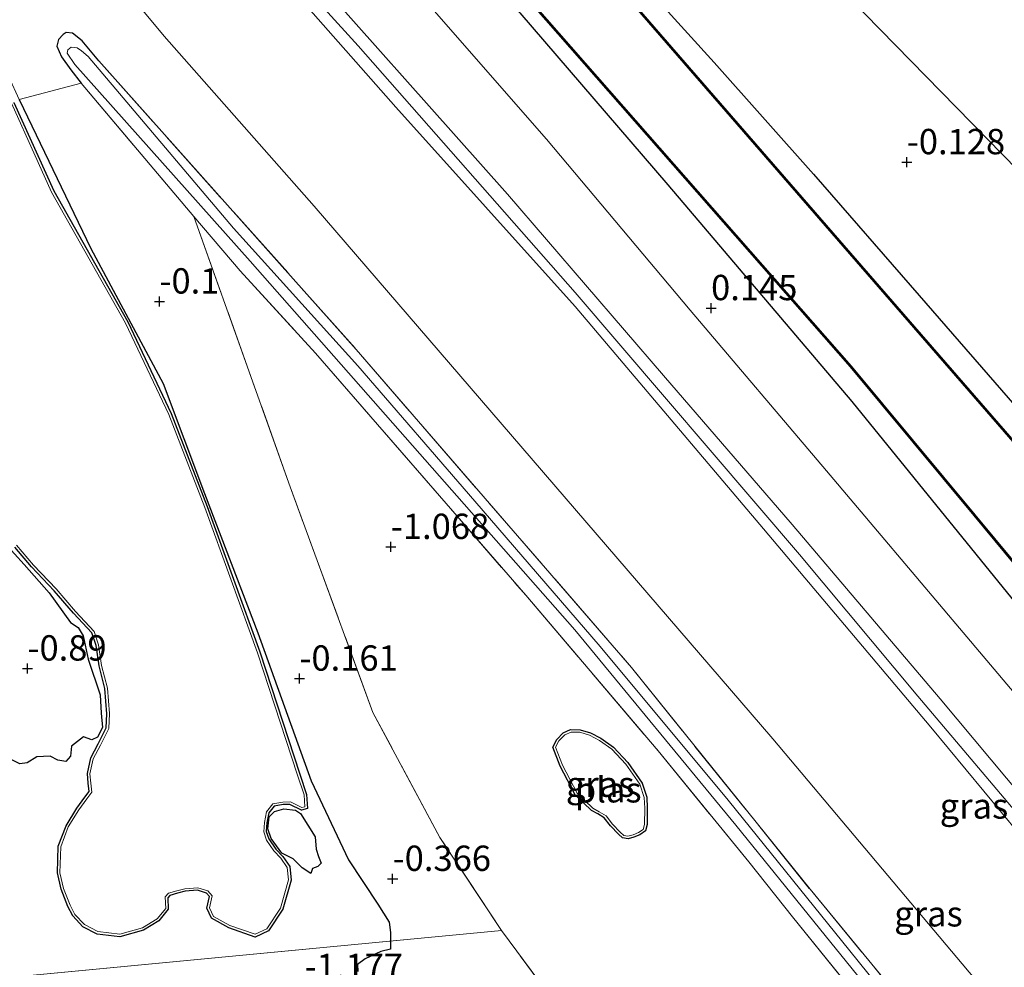
# Model space of a CAD drawing. Units: metres. Extents: x 40000 to 50008, y 375000 to 381251.
# Drawn here: x 45134 to 45231, y 379211 to 379305 of the extents above; entities that cross this region are included whole.
import ezdxf
from ezdxf.enums import TextEntityAlignment as Align

# ---------------------------------------------------------------- set-up
doc = ezdxf.new("R2010")
doc.units = ezdxf.units.M
doc.linetypes.add('IE-TERREINAFSCHEIDING', pattern=[10, 8, -2])
doc.layers.get('0').update_dxf_attribs({"lineweight": 25})
for name, color, linetype in [('B-ME-GW-GRONDWERKLIJN-L-B1', 10, 'Continuous'), ('B-ME-GW-HOOGTEPUNT-S-B1', 10, 'Continuous'), ('B-ME-GW-INSTEEKWATERGANG-L-B1', 10, 'Continuous'), ('B-ME-KG-KADASTRAAL-OPNAMEDTMGRENS-L-B1', 10, 'Continuous'), ('B-ME-OB-BESCHOEIING-GV-B6', 10, 'Continuous')]:
    doc.layers.add(name, color=color, linetype=linetype)
for name, color, linetype, lineweight in [('B-ME-GW-KRUINLIJN-L-B1', 93, 'Continuous', 18), ('B-ME-GW-TEENLIJN-L-B1', 93, 'Continuous', 18), ('B-ME-IE-GRASLAND-GV-B6', 93, 'Continuous', 18), ('B-ME-IE-GRONDWERKLIJN-GROND_INGERICHT-GV-B6', 253, 'Continuous', 18), ('B-ME-IE-GRONDWERKLIJN-GROND_NIETINGERICHT-GV-B6', 253, 'Continuous', 18), ('B-ME-IE-HULPGEOMETRIE-L-B1', 53, 'Continuous', 18), ('B-ME-IE-TERREINAFSCHEIDING-RASTERHEKWERK-L-B1', 8, 'IE-TERREINAFSCHEIDING', 18), ('B-ME-OG-WATER-GV-B6', 153, 'Continuous', 18)]:
    doc.layers.add(name, color=color, linetype=linetype, lineweight=lineweight)
doc.styles.add('NLCS-ISO', font='NLCS-ISO.TTF')

# ---------------------------------------------------------------- blocks, each defined once
blk = doc.blocks.new('hoogtepunt')
for p, q in [((-0.5, 0), (0.5, 0)), ((0, 0.5), (0, -0.5))]:
    blk.add_line(p, q)

msp = doc.modelspace()

# ---------------------------------------------------------------- linework, layer by layer
at = {"layer": 'B-ME-GW-GRONDWERKLIJN-L-B1'}
for points in [[(45133.464, 379297.016, -0.262), (45140.558, 379282.308, -0.278), (45147.67, 379268.959, -0.302), (45151.769, 379258.099, -0.298), (45157.01, 379244.348, -0.326), (45162.284, 379229.74, -0.471), (45165.956, 379221.936, -0.479), (45168.863, 379217.548, -0.479), (45169.988, 379215.787, -0.58), (45170.115, 379214.77, -0.701), (45170.098, 379213.125, -0.85), (45169.152, 379212.874, -0.943)], [(45132.042, 379253.213, -0.886), (45133.951, 379251.106, -0.886), (45136.446, 379248.284, -0.886), (45138.521, 379245.372, -0.882), (45139.302, 379244.886, -0.886), (45139.779, 379244.067, -0.882), (45140.292, 379241.738, -0.886), (45141.465, 379238.236, -0.882), (45141.558, 379236.423, -0.818), (45141.69, 379235.019, -0.818), (45141.217, 379234.038, -0.818), (45140.631, 379233.803, -0.822), (45139.834, 379234.075, -0.769), (45138.637, 379233.174, -0.713), (45138.543, 379232.176, -0.717), (45138.091, 379231.647, -0.717), (45137.274, 379231.774, -0.717), (45136.522, 379232.158, -0.717), (45135.212, 379232.099, -0.713), (45134.264, 379231.506, -0.713), (45133.529, 379231.421, -0.717), (45131.991, 379232.165, -0.721)], [(45162.242, 379220.599, -0.826), (45161.407, 379221.159, -0.81), (45160.511, 379222.039, -0.794), (45159.388, 379222.61, -0.789), (45158.345, 379224.042, -0.763), (45158.007, 379225.016, -0.746), (45158.136, 379226.179, -0.741), (45158.671, 379226.712, -0.741), (45159.574, 379226.986, -0.786), (45160.739, 379226.838, -0.947), (45161.225, 379226.508, -0.87), (45162.683, 379224.207, -0.866), (45162.776, 379222.983, -0.87), (45163.021, 379222.274, -0.87), (45163.268, 379221.616, -0.842), (45162.952, 379221.293, -0.846), (45162.41, 379221.068, -0.846), (45162.242, 379220.599, -0.826)], [(45169.152, 379212.874, -0.943), (45167.615, 379212.173, -0.81), (45166.844, 379211.606, -0.81), (45166.891, 379210.926, -0.806)]]:
    msp.add_polyline3d(points, dxfattribs=at)
at = {"layer": 'B-ME-GW-INSTEEKWATERGANG-L-B1'}
for points in [[(45148.976, 379358.408, -0.196), (45171.168, 379334.718, -0.1), (45202.048, 379300.642, -0.096), (45211.847, 379289.648, -0.358), (45222.276, 379277.656, -0.358), (45232.364, 379266.022, -0.391)], [(45141.782, 379350.021, -0.106), (45160.252, 379329.768, -0.12), (45182.859, 379305.575, -0.282), (45197.467, 379288.563, -0.221), (45215.629, 379267.177, -0.298), (45233.984, 379244.597, -0.298), (45252.368, 379222.933, -0.298), (45276.034, 379193.46, -0.298), (45289.815, 379175.293, -0.294), (45293.75, 379169.309, -0.286), (45301.152, 379158.396, -0.286), (45307.501, 379149.049, -0.286), (45312.234, 379142.769, -0.29), (45321.073, 379129.787, -0.326), (45333.95, 379110.437, -0.169), (45346.978, 379090.771, -0.145), (45361.765, 379068.358, -0.024), (45375.499, 379047.65, -0.058)], [(45141.331, 379300.805, -0.54), (45139.7, 379302.789, -0.533), (45138.726, 379303.55, -0.532), (45138.098, 379303.606, -0.532), (45137.799, 379303.418, -0.532), (45137.359, 379302.912, -0.52), (45137.186, 379302.269, -0.52), (45137.654, 379301.21, -0.52), (45138.568, 379299.923, -0.52), (45139.583, 379298.615, -0.278)], [(45132.94, 379296.72, -1.3), (45136.895, 379287.982, -1.3), (45144.187, 379275.041, -1.3), (45148.466, 379266.011, -1.3), (45152.01, 379256.822, -1.3), (45157.225, 379242.467, -1.3), (45161.168, 379230.383, -1.3), (45161.823, 379228.4, -1.3), (45161.924, 379226.993, -1.3), (45161.345, 379226.837, -1.3), (45160.179, 379227.41, -1.3), (45159.52, 379227.391, -1.3), (45158.625, 379227.238, -1.3), (45158.103, 379226.586, -1.3), (45157.919, 379225.588, -1.3), (45157.857, 379224.752, -1.3), (45158.116, 379224.011, -1.3), (45158.807, 379222.999, -1.3), (45159.476, 379222.276, -1.3), (45160.162, 379221.281, -1.3), (45160.314, 379219.929, -1.3), (45159.475, 379217.064, -1.3), (45158.087, 379214.918, -1.3), (45156.763, 379214.318, -1.3), (45154.16, 379215.218, -1.3), (45152.449, 379216.168, -1.3), (45151.986, 379217.169, -1.3), (45152.236, 379218.308, -1.3), (45151.952, 379218.657, -1.3), (45151.065, 379218.93, -1.3), (45149.863, 379218.831, -1.3), (45149.079, 379218.639, -1.3), (45148.35, 379218.418, -1.3), (45148.146, 379218.187, -1.3), (45148.183, 379217.065, -1.3), (45147.255, 379215.922, -1.3), (45145.753, 379215, -1.3), (45143.412, 379214.337, -1.3), (45141.154, 379214.616, -1.3), (45139.758, 379215.339, -1.3), (45138.762, 379216.395, -1.3), (45138.287, 379217.347, -1.3), (45137.605, 379219.033, -1.3), (45137.24, 379220.643, -1.3), (45137.322, 379223.284, -1.3), (45138.097, 379225.301, -1.3), (45139.16, 379227.026, -1.3), (45139.958, 379228.118, -1.3), (45140.387, 379228.682, -1.3), (45140.286, 379229.498, -1.3), (45140.199, 379230.457, -1.3), (45140.552, 379232.005, -1.3), (45141.265, 379233.383, -1.3), (45142.064, 379234.977, -1.3), (45142.12, 379236.369, -1.3), (45141.934, 379238.844, -1.3), (45141.359, 379241.08, -1.3), (45141.062, 379243.111, -1.3), (45140.642, 379244.35, -1.3), (45138.83, 379246.287, -1.3), (45136.933, 379248.511, -1.3), (45134.698, 379250.876, -1.3), (45133.048, 379252.817, -1.3)], [(45193.553, 379224.014, -1.29), (45193.015, 379224.1, -1.29), (45192.593, 379224.479, -1.29), (45191.817, 379225.297, -1.29), (45191.206, 379226.086, -1.29), (45190.58, 379226.47, -1.29), (45189.939, 379226.826, -1.29), (45188.34, 379228.36, -1.29), (45186.865, 379231.175, -1.29), (45186.13, 379233.072, -1.29), (45186.527, 379233.831, -1.29), (45187.157, 379234.474, -1.29), (45187.876, 379234.796, -1.29), (45188.818, 379234.783, -1.29), (45189.846, 379234.494, -1.29), (45190.864, 379233.95, -1.29), (45192.11, 379233.051, -1.29), (45193.518, 379231.537, -1.29), (45194.948, 379229.513, -1.29), (45195.389, 379228.124, -1.29), (45195.443, 379227.029, -1.29), (45195.426, 379225.423, -1.29), (45195.275, 379224.798, -1.29), (45194.698, 379224.399, -1.29), (45194.134, 379224.184, -1.29), (45193.553, 379224.014, -1.29)]]:
    msp.add_polyline3d(points, dxfattribs=at)
at = {"layer": 'B-ME-GW-KRUINLIJN-L-B1'}
for points in [[(45133.583, 379340.463, 3.619), (45159.008, 379313.177, 3.64), (45181.66, 379287.66, 3.664), (45197.054, 379269.743, 3.672), (45209.753, 379255.034, 3.668), (45224.332, 379237.825, 3.749), (45235.914, 379223.99, 3.777)], [(45251.311, 379201.331, 3.967), (45223.424, 379235.039, 3.858), (45206.902, 379254.609, 3.761), (45188.318, 379276.57, 3.773), (45170.627, 379296.232, 3.801), (45150.863, 379318.696, 3.664), (45132.256, 379338.917, 3.619)], [(45366.687, 379037.436, 4.074), (45356.229, 379053.394, 4.043), (45342.339, 379074.185, 4.035), (45332.676, 379088.215, 3.967), (45320.752, 379105.866, 3.967), (45308.65, 379124.26, 3.971), (45296.339, 379142.405, 3.967), (45284.401, 379159.145, 3.717), (45283.685, 379160.071, 3.541), (45282.42, 379161.729, 3.008), (45282.281, 379161.916, 3.257), (45281.116, 379163.749, 3.027), (45279.686, 379166.075, 3.745), (45278.953, 379167.253, 3.838), (45272.766, 379175.578, 3.838), (45266.127, 379184.48, 3.838), (45256.905, 379196.055, 3.838), (45241.551, 379215.145, 3.838), (45222.13, 379238.096, 3.842), (45210.46, 379252.082, 3.838), (45188.33, 379277.946, 3.733), (45166.929, 379302.309, 3.733), (45151.297, 379319.513, 3.692), (45132.952, 379339.728, 3.686)]]:
    msp.add_polyline3d(points, dxfattribs=at)
at = {"layer": 'B-ME-GW-TEENLIJN-L-B1'}
for points in [[(45137.408, 379344.923, 0.461), (45172.792, 379307.628, -0.088), (45185.515, 379293.103, 0.205), (45199.667, 379276.19, 0.326), (45213.138, 379260.359, 0.326), (45239.363, 379229.289, 0.302), (45264.622, 379198.332, 0.552), (45277.165, 379182.096, 0.479), (45291.041, 379162.759, 0.318), (45304.475, 379142.767, 0.536), (45319.131, 379121.229, 0.499), (45329.356, 379105.161, 0.467), (45339.753, 379090.149, 0.467), (45348.108, 379078.95, 0.451), (45361.848, 379057.991, 0.459), (45371.71, 379043.259, 0.479)], [(45126.451, 379332.149, 0.818), (45133.711, 379320.472, 0.455), (45139.597, 379313.117, 0.379), (45147.783, 379303.257, -0.052), (45162.584, 379286.477, -0.221), (45207.84, 379233.879, -0.233), (45230.01, 379207.511, -0.02), (45246.396, 379189.227, 0.173), (45252.391, 379181.326, 0.1), (45263.217, 379166.517, 0.084), (45268.906, 379159.839, 0.084), (45270.944, 379158.365, 0.084), (45272.066, 379157.894, 0.092), (45272.868, 379157.066, 0.092), (45273.222, 379156.408, 0.092), (45273.229, 379155.598, 0.092), (45273.599, 379154.247, 0.092), (45280.583, 379143.535, 0.35), (45306.04, 379103.893, 0.141), (45328.385, 379069.599, 0.141), (45349.156, 379038.262, 0.201), (45357.479, 379026.765, 0.359)]]:
    msp.add_polyline3d(points, dxfattribs=at)
at = {"layer": 'B-ME-IE-GRASLAND-GV-B6'}
for points in [[(45031.031, 379458.717, -1.6), (45043.936, 379447.589, -1.6), (45067.094, 379426.853, -1.6), (45084.11, 379411.884, -1.6), (45083.06, 379410.727, -0.34), (45083.134, 379410.66, -0.34), (45085.585, 379408.462, -0.344), (45085.659, 379408.395, -0.344), (45086.735, 379409.574, -1.6), (45101.162, 379395.299, -1.6), (45119.458, 379376.895, -1.6), (45133.776, 379361.869, -1.6), (45143.165, 379351.633, -1.6), (45170.343, 379322.109, -1.6), (45215.491, 379270.614, -1.6), (45227.689, 379255.932, -1.6), (45240.765, 379240.169, -1.6)], [(45233.984, 379244.597, -0.298), (45215.629, 379267.177, -0.298), (45197.467, 379288.563, -0.221), (45182.859, 379305.575, -0.282), (45160.252, 379329.768, -0.12), (45141.782, 379350.021, -0.106), (45134.977, 379357.4, -0.117), (45121.865, 379371.306, -0.113), (45103.734, 379389.67, -0.141), (45088.477, 379405.563, -0.141), (45086.042, 379407.301, -0.059), (45081.149, 379411.255, -0.008), (45077.007, 379415.384, -0.101), (45074.135, 379417.645, -0.141), (45045.621, 379443.112, -0.246), (45033.858, 379453.856, -0.246)], [(45051.157, 379453.771, -0.348), (45067.763, 379440.058, -0.149), (45078.922, 379429.745, -0.145), (45087.624, 379421.749, -0.169), (45096.849, 379412.676, -0.25), (45118.519, 379391.117, -0.38), (45146.1, 379361.799, -0.331), (45148.976, 379358.408, -0.196), (45171.168, 379334.718, -0.1), (45202.048, 379300.642, -0.096), (45211.847, 379289.648, -0.358), (45222.276, 379277.656, -0.358), (45232.364, 379266.022, -0.391)], [(45239.479, 379254.217, -1.6), (45187.372, 379314.237, -1.6), (45147.701, 379356.922, -1.6), (45115.519, 379390.645, -1.6), (45094.628, 379411.914, -1.6), (45091.536, 379415.589, -1.6), (45077.519, 379428.265, -1.6), (45054.65, 379448.353, -1.6)], [(45246.396, 379189.227, 0.173), (45230.01, 379207.511, -0.02), (45207.84, 379233.879, -0.233), (45162.584, 379286.477, -0.221), (45147.783, 379303.257, -0.052), (45139.597, 379313.117, 0.379), (45133.711, 379320.472, 0.455), (45126.451, 379332.149, 0.818), (45120.699, 379340.444, 1.137), (45109.189, 379357.247, 2.024), (45097.116, 379373.295, 3.295), (45091.075, 379381.863, 3.619), (45100.004, 379373.086, 3.619), (45114.934, 379357.321, 3.619), (45132.256, 379338.917, 3.619), (45150.863, 379318.696, 3.664), (45170.627, 379296.232, 3.801), (45188.318, 379276.57, 3.773), (45206.902, 379254.609, 3.761), (45223.424, 379235.039, 3.858), (45251.311, 379201.331, 3.967)], [(45251.311, 379201.331, 3.967), (45223.424, 379235.039, 3.858), (45206.902, 379254.609, 3.761), (45188.318, 379276.57, 3.773), (45170.627, 379296.232, 3.801), (45150.863, 379318.696, 3.664), (45132.256, 379338.917, 3.619), (45114.934, 379357.321, 3.619), (45100.004, 379373.086, 3.619), (45091.075, 379381.863, 3.619), (45097.116, 379373.295, 3.295), (45109.189, 379357.247, 2.024), (45120.699, 379340.444, 1.137), (45126.451, 379332.149, 0.818), (45133.711, 379320.472, 0.455), (45139.597, 379313.117, 0.379), (45147.783, 379303.257, -0.052), (45162.584, 379286.477, -0.221), (45207.84, 379233.879, -0.233), (45230.01, 379207.511, -0.02), (45246.396, 379189.227, 0.173)], [(45235.914, 379223.99, 3.777), (45224.332, 379237.825, 3.749), (45209.753, 379255.034, 3.668), (45197.054, 379269.743, 3.672), (45181.66, 379287.66, 3.664), (45159.008, 379313.177, 3.64)], [(45159.008, 379313.177, 3.64), (45181.66, 379287.66, 3.664), (45197.054, 379269.743, 3.672), (45209.753, 379255.034, 3.668), (45224.332, 379237.825, 3.749), (45235.914, 379223.99, 3.777)], [(45232.369, 379193.68, -0.225), (45211.502, 379219.038, -0.455), (45193.874, 379240.931, -0.451), (45166.729, 379272.329, -0.451), (45141.331, 379300.805, -0.54), (45139.7, 379302.789, -0.533), (45138.726, 379303.55, -0.532), (45138.098, 379303.606, -0.532), (45137.799, 379303.418, -0.532), (45137.359, 379302.912, -0.52), (45137.186, 379302.269, -0.52), (45137.654, 379301.21, -0.52), (45138.568, 379299.923, -0.52), (45139.583, 379298.615, -0.278), (45133.464, 379297.016, -0.262), (45131.408, 379301.489, 0.002), (45126.992, 379311.138, 0.149)], [(45172.792, 379307.628, -0.088), (45185.515, 379293.103, 0.205), (45199.667, 379276.19, 0.326), (45213.138, 379260.359, 0.326), (45239.363, 379229.289, 0.302)], [(45239.363, 379229.289, 0.302), (45213.138, 379260.359, 0.326), (45199.667, 379276.19, 0.326), (45185.515, 379293.103, 0.205), (45172.792, 379307.628, -0.088)], [(45182.859, 379305.575, -0.282), (45197.467, 379288.563, -0.221), (45215.629, 379267.177, -0.298), (45233.984, 379244.597, -0.298)], [(45240.106, 379178.563, -0.62), (45219.997, 379203.647, -0.58), (45209.786, 379216.309, -0.814), (45205.464, 379221.744, -0.83), (45196.505, 379232.711, -0.757), (45183.455, 379248.064, -0.685), (45162.718, 379271.955, -0.515), (45155.262, 379280.078, -0.524), (45150.72, 379285.448, -0.453), (45139.583, 379298.615, -0.278), (45138.568, 379299.923, -0.52), (45137.654, 379301.21, -0.52), (45137.186, 379302.269, -0.52), (45137.359, 379302.912, -0.52), (45137.799, 379303.418, -0.532), (45138.098, 379303.606, -0.532), (45138.726, 379303.55, -0.532), (45139.7, 379302.789, -0.533), (45141.331, 379300.805, -0.54), (45166.729, 379272.329, -0.451), (45193.874, 379240.931, -0.451), (45211.502, 379219.038, -0.455), (45232.369, 379193.68, -0.225)], [(45235.65, 379187.856, -1.225), (45215.435, 379212.965, -1.225), (45203.428, 379227.83, -1.225), (45190.791, 379242.987, -1.225), (45178.434, 379257.345, -1.225), (45166.873, 379270.706, -1.225), (45154.631, 379284.3, -1.225), (45140.29, 379301.248, -1.225), (45139.615, 379301.817, -1.225), (45139.187, 379302.095, -1.225), (45138.608, 379302.181, -1.225), (45138.278, 379301.902, -1.225), (45138.213, 379301.562, -1.225), (45138.949, 379300.453, -1.225), (45156.254, 379281.033, -1.225), (45188.3, 379244.646, -1.225), (45204.174, 379225.358, -1.225), (45217.329, 379209.09, -1.225), (45246.49, 379172.539, -1.225)], [(45133.219, 379253.002, -1.394), (45134.884, 379251.043, -1.394), (45137.119, 379248.678, -1.394), (45139.016, 379246.453, -1.394), (45140.862, 379244.481, -1.394), (45141.306, 379243.17, -1.394), (45141.604, 379241.13, -1.394), (45142.182, 379238.885, -1.394), (45142.37, 379236.374, -1.394), (45142.312, 379234.913, -1.394), (45141.488, 379233.269, -1.394), (45140.788, 379231.919, -1.394), (45140.452, 379230.441, -1.394), (45140.535, 379229.524, -1.394), (45140.648, 379228.612, -1.394), (45140.158, 379227.968, -1.394), (45139.368, 379226.886, -1.394), (45138.322, 379225.19, -1.394), (45137.571, 379223.234, -1.394), (45137.491, 379220.667, -1.394), (45137.844, 379219.108, -1.394), (45138.515, 379217.45, -1.394), (45138.969, 379216.54, -1.394), (45139.911, 379215.541, -1.394), (45141.229, 379214.859, -1.394), (45143.392, 379214.591, -1.394), (45145.652, 379215.231, -1.394), (45147.088, 379216.113, -1.394), (45147.93, 379217.15, -1.394), (45147.892, 379218.278, -1.394), (45148.21, 379218.637, -1.394), (45149.013, 379218.88, -1.394), (45149.823, 379219.079, -1.394), (45151.093, 379219.184, -1.394), (45152.098, 379218.873, -1.394), (45152.506, 379218.373, -1.394), (45152.248, 379217.198, -1.394), (45152.642, 379216.347, -1.394), (45154.262, 379215.447, -1.394), (45156.751, 379214.587, -1.394), (45157.917, 379215.115, -1.394), (45159.245, 379217.169, -1.394), (45160.06, 379219.951, -1.394), (45159.921, 379221.191, -1.394), (45159.28, 379222.12, -1.394), (45158.611, 379222.843, -1.394), (45157.891, 379223.897, -1.394), (45157.604, 379224.718, -1.394), (45157.67, 379225.62, -1.394), (45157.868, 379226.693, -1.394), (45158.489, 379227.468, -1.394), (45159.495, 379227.641, -1.394), (45160.234, 379227.661, -1.394), (45161.371, 379227.103, -1.394), (45161.66, 379227.181, -1.394), (45161.576, 379228.351, -1.394), (45160.93, 379230.305, -1.394), (45156.989, 379242.386, -1.394), (45151.776, 379256.734, -1.394), (45148.236, 379265.912, -1.394), (45143.965, 379274.926, -1.394), (45136.671, 379287.868, -1.394), (45131.077, 379300.23, -1.394)], [(45132.94, 379296.72, -1.3), (45136.895, 379287.982, -1.3), (45144.187, 379275.041, -1.3), (45148.466, 379266.011, -1.3), (45152.01, 379256.822, -1.3), (45157.225, 379242.467, -1.3), (45161.168, 379230.383, -1.3), (45161.823, 379228.4, -1.3), (45161.924, 379226.993, -1.3), (45161.345, 379226.837, -1.3), (45160.179, 379227.41, -1.3), (45159.52, 379227.391, -1.3), (45158.625, 379227.238, -1.3), (45158.103, 379226.586, -1.3), (45157.919, 379225.588, -1.3), (45157.857, 379224.752, -1.3), (45158.116, 379224.011, -1.3), (45158.807, 379222.999, -1.3), (45159.476, 379222.276, -1.3), (45160.162, 379221.281, -1.3), (45160.314, 379219.929, -1.3), (45159.475, 379217.064, -1.3), (45158.087, 379214.918, -1.3), (45156.763, 379214.318, -1.3), (45154.16, 379215.218, -1.3), (45152.449, 379216.168, -1.3), (45151.986, 379217.169, -1.3), (45152.236, 379218.308, -1.3), (45151.952, 379218.657, -1.3), (45151.065, 379218.93, -1.3), (45149.863, 379218.831, -1.3), (45149.079, 379218.639, -1.3), (45148.35, 379218.418, -1.3), (45148.146, 379218.187, -1.3), (45148.183, 379217.065, -1.3), (45147.255, 379215.922, -1.3), (45145.753, 379215, -1.3), (45143.412, 379214.337, -1.3), (45141.154, 379214.616, -1.3), (45139.758, 379215.339, -1.3), (45138.762, 379216.395, -1.3), (45138.287, 379217.347, -1.3), (45137.605, 379219.033, -1.3), (45137.24, 379220.643, -1.3), (45137.322, 379223.284, -1.3), (45138.097, 379225.301, -1.3), (45139.16, 379227.026, -1.3), (45139.958, 379228.118, -1.3), (45140.387, 379228.682, -1.3), (45140.286, 379229.498, -1.3), (45140.199, 379230.457, -1.3), (45140.552, 379232.005, -1.3), (45141.265, 379233.383, -1.3), (45142.064, 379234.977, -1.3), (45142.12, 379236.369, -1.3), (45141.934, 379238.844, -1.3), (45141.359, 379241.08, -1.3), (45141.062, 379243.111, -1.3), (45140.642, 379244.35, -1.3), (45138.83, 379246.287, -1.3), (45136.933, 379248.511, -1.3), (45134.698, 379250.876, -1.3), (45133.048, 379252.817, -1.3)], [(45230.851, 379156.054, -1.181), (45228, 379159.307, -1.003), (45215.099, 379173.042, -0.878), (45199.468, 379191.366, -0.786), (45187.677, 379206.058, -0.6), (45181.046, 379214.976, -0.697), (45174.988, 379224.157, -0.806), (45168.383, 379236.478, -0.511), (45160.089, 379259.116, -0.507), (45150.72, 379285.448, -0.453), (45155.262, 379280.078, -0.524), (45162.718, 379271.955, -0.515), (45183.455, 379248.064, -0.685)], [(45183.455, 379248.064, -0.685), (45196.505, 379232.711, -0.757), (45205.464, 379221.744, -0.83), (45209.786, 379216.309, -0.814), (45219.997, 379203.647, -0.58), (45240.106, 379178.563, -0.62)], [(45193.015, 379224.1, -1.29), (45193.553, 379224.014, -1.29), (45194.134, 379224.184, -1.29), (45194.698, 379224.399, -1.29), (45195.275, 379224.798, -1.29), (45195.426, 379225.423, -1.29), (45195.443, 379227.029, -1.29), (45195.389, 379228.124, -1.29), (45194.948, 379229.513, -1.29), (45193.518, 379231.537, -1.29), (45192.11, 379233.051, -1.29), (45190.864, 379233.95, -1.29), (45189.846, 379234.494, -1.29), (45188.818, 379234.783, -1.29), (45187.876, 379234.796, -1.29), (45187.157, 379234.474, -1.29), (45186.527, 379233.831, -1.29), (45186.13, 379233.072, -1.29), (45186.865, 379231.175, -1.29), (45188.34, 379228.36, -1.29), (45189.939, 379226.826, -1.29), (45190.58, 379226.47, -1.29), (45191.206, 379226.086, -1.29), (45191.817, 379225.297, -1.29), (45192.593, 379224.479, -1.29), (45193.015, 379224.1, -1.29)], [(45188.818, 379234.783, -1.29), (45189.846, 379234.494, -1.29), (45190.864, 379233.95, -1.29), (45192.11, 379233.051, -1.29), (45193.518, 379231.537, -1.29), (45194.948, 379229.513, -1.29), (45195.389, 379228.124, -1.29), (45195.443, 379227.029, -1.29), (45195.426, 379225.423, -1.29), (45195.275, 379224.798, -1.29), (45194.698, 379224.399, -1.29), (45194.134, 379224.184, -1.29), (45193.553, 379224.014, -1.29), (45193.015, 379224.1, -1.29), (45192.593, 379224.479, -1.29), (45191.817, 379225.297, -1.29), (45191.206, 379226.086, -1.29), (45190.58, 379226.47, -1.29), (45189.939, 379226.826, -1.29), (45188.34, 379228.36, -1.29), (45186.865, 379231.175, -1.29), (45186.13, 379233.072, -1.29), (45186.527, 379233.831, -1.29), (45187.157, 379234.474, -1.29), (45187.876, 379234.796, -1.29), (45188.818, 379234.783, -1.29)], [(45193.127, 379224.335, -1.386), (45193.537, 379224.27, -1.386), (45194.054, 379224.421, -1.386), (45194.581, 379224.622, -1.386), (45195.056, 379224.95, -1.386), (45195.176, 379225.426, -1.386), (45195.193, 379227.024, -1.386), (45195.141, 379228.079, -1.386), (45194.721, 379229.4, -1.386), (45193.323, 379231.379, -1.386), (45191.944, 379232.863, -1.386), (45190.731, 379233.737, -1.386), (45189.752, 379234.261, -1.386), (45188.782, 379234.533, -1.386), (45187.928, 379234.545, -1.386), (45187.302, 379234.265, -1.386), (45186.731, 379233.682, -1.386), (45186.404, 379233.057, -1.386), (45187.093, 379231.279, -1.386), (45188.543, 379228.512, -1.386), (45190.089, 379227.029, -1.386), (45190.706, 379226.686, -1.386), (45191.376, 379226.275, -1.386), (45192.007, 379225.46, -1.386), (45192.767, 379224.658, -1.386), (45193.127, 379224.335, -1.386)]]:
    msp.add_polyline3d(points, dxfattribs=at)
at = {"layer": 'B-ME-IE-GRONDWERKLIJN-GROND_INGERICHT-GV-B6'}
for points in [[(45037.241, 379474.831, -0.044), (45089.639, 379438.033, -0.064), (45156.531, 379367.216, 0.194), (45260.691, 379260.715, -0.201), (45392.242, 379067.056, 0.141), (45383.53, 379056.959, 0.119)], [(45232.364, 379266.022, -0.391), (45222.276, 379277.656, -0.358), (45211.847, 379289.648, -0.358), (45202.048, 379300.642, -0.096), (45171.168, 379334.718, -0.1), (45148.976, 379358.408, -0.196), (45146.1, 379361.799, -0.331), (45118.519, 379391.117, -0.38), (45096.849, 379412.676, -0.25), (45087.624, 379421.749, -0.169), (45078.922, 379429.745, -0.145), (45067.763, 379440.058, -0.149), (45051.157, 379453.771, -0.348)]]:
    msp.add_polyline3d(points, dxfattribs=at)
at = {"layer": 'B-ME-IE-GRONDWERKLIJN-GROND_NIETINGERICHT-GV-B6'}
for points in [[(45133.464, 379297.016, -0.262), (45139.583, 379298.615, -0.278), (45150.72, 379285.448, -0.453), (45160.089, 379259.116, -0.507), (45168.383, 379236.478, -0.511), (45174.988, 379224.157, -0.806), (45181.046, 379214.976, -0.697), (45012.114, 379198.83, -1.3)], [(45133.048, 379252.817, -1.3), (45134.698, 379250.876, -1.3), (45136.933, 379248.511, -1.3), (45138.83, 379246.287, -1.3), (45140.642, 379244.35, -1.3), (45141.062, 379243.111, -1.3), (45141.359, 379241.08, -1.3), (45141.934, 379238.844, -1.3), (45142.12, 379236.369, -1.3), (45142.064, 379234.977, -1.3), (45141.265, 379233.383, -1.3), (45140.552, 379232.005, -1.3), (45140.199, 379230.457, -1.3), (45140.286, 379229.498, -1.3), (45140.387, 379228.682, -1.3), (45139.958, 379228.118, -1.3), (45139.16, 379227.026, -1.3), (45138.097, 379225.301, -1.3), (45137.322, 379223.284, -1.3), (45137.24, 379220.643, -1.3), (45137.605, 379219.033, -1.3), (45138.287, 379217.347, -1.3), (45138.762, 379216.395, -1.3), (45139.758, 379215.339, -1.3), (45141.154, 379214.616, -1.3), (45143.412, 379214.337, -1.3), (45145.753, 379215, -1.3), (45147.255, 379215.922, -1.3), (45148.183, 379217.065, -1.3), (45148.146, 379218.187, -1.3), (45148.35, 379218.418, -1.3), (45149.079, 379218.639, -1.3), (45149.863, 379218.831, -1.3), (45151.065, 379218.93, -1.3), (45151.952, 379218.657, -1.3), (45152.236, 379218.308, -1.3), (45151.986, 379217.169, -1.3), (45152.449, 379216.168, -1.3), (45154.16, 379215.218, -1.3), (45156.763, 379214.318, -1.3), (45158.087, 379214.918, -1.3), (45159.475, 379217.064, -1.3), (45160.314, 379219.929, -1.3), (45160.162, 379221.281, -1.3), (45159.476, 379222.276, -1.3), (45158.807, 379222.999, -1.3), (45158.116, 379224.011, -1.3), (45157.857, 379224.752, -1.3), (45157.919, 379225.588, -1.3), (45158.103, 379226.586, -1.3), (45158.625, 379227.238, -1.3), (45159.52, 379227.391, -1.3), (45160.179, 379227.41, -1.3), (45161.345, 379226.837, -1.3), (45161.924, 379226.993, -1.3), (45161.823, 379228.4, -1.3), (45161.168, 379230.383, -1.3), (45157.225, 379242.467, -1.3), (45152.01, 379256.822, -1.3), (45148.466, 379266.011, -1.3), (45144.187, 379275.041, -1.3), (45136.895, 379287.982, -1.3), (45132.94, 379296.72, -1.3)], [(45012.114, 379198.83, -1.3), (45181.046, 379214.976, -0.697)], [(45181.046, 379214.976, -0.697), (45187.677, 379206.058, -0.6), (45199.468, 379191.366, -0.786), (45215.099, 379173.042, -0.878), (45228, 379159.307, -1.003), (45230.851, 379156.054, -1.181)]]:
    msp.add_polyline3d(points, dxfattribs=at)
at = {"layer": 'B-ME-IE-HULPGEOMETRIE-L-B1'}
msp.add_line((45012.114, 379198.83, -1.3), (45181.046, 379214.976, -0.697), dxfattribs=at)
at = {"layer": 'B-ME-IE-TERREINAFSCHEIDING-RASTERHEKWERK-L-B1'}
for p, q in [((45133.464, 379297.016, -0.262), (45139.583, 379298.615, -0.278)), ((45139.583, 379298.615, -0.278), (45150.72, 379285.448, -0.453))]:
    msp.add_line(p, q, dxfattribs=at)
for points in [[(45141.331, 379300.805, -0.54), (45166.729, 379272.329, -0.451), (45193.874, 379240.931, -0.451), (45211.502, 379219.038, -0.455), (45232.369, 379193.68, -0.225), (45261.839, 379155.73, -0.342), (45268.65, 379146.225, -0.225), (45292.778, 379111.05, -0.249), (45301.877, 379097.552, -0.362), (45313.139, 379079.08, -0.399), (45334.456, 379047.606, -0.382), (45352.456, 379020.942, -0.251)], [(45150.72, 379285.448, -0.453), (45155.262, 379280.078, -0.524), (45162.718, 379271.955, -0.515), (45183.455, 379248.064, -0.685), (45196.505, 379232.711, -0.757), (45205.464, 379221.744, -0.83), (45209.786, 379216.309, -0.814), (45219.997, 379203.647, -0.58), (45240.106, 379178.563, -0.62), (45263.038, 379148.211, -0.826), (45291.554, 379107.88, -0.705), (45300.902, 379092.952, -0.915), (45321.809, 379060.812, -0.653)], [(45325.832, 378990.084, -0.572), (45320.629, 378995.967, -0.479), (45299.825, 379028.289, -0.459), (45288.648, 379048.273, -0.612), (45285.063, 379055.871, -0.419), (45281.306, 379063.292, -0.552), (45267.357, 379090.985, -0.584), (45256.818, 379110.486, -0.866), (45245.636, 379131.919, -0.874), (45239.598, 379141.727, -1.044), (45232.456, 379153.477, -1.148), (45230.851, 379156.054, -1.181), (45228, 379159.307, -1.003), (45215.099, 379173.042, -0.878), (45199.468, 379191.366, -0.786), (45187.677, 379206.058, -0.6), (45181.046, 379214.976, -0.697), (45174.988, 379224.157, -0.806), (45168.383, 379236.478, -0.511), (45160.089, 379259.116, -0.507), (45150.72, 379285.448, -0.453)]]:
    msp.add_polyline3d(points, dxfattribs=at)
at = {"layer": 'B-ME-KG-KADASTRAAL-OPNAMEDTMGRENS-L-B1'}
msp.add_polyline3d([(45392.242, 379067.056, 0.141), (45260.691, 379260.715, -0.201), (45156.531, 379367.216, 0.194)], dxfattribs=at)
at = {"layer": 'B-ME-OB-BESCHOEIING-GV-B6'}
for points in [[(45054.65, 379448.353, -1.6), (45077.519, 379428.265, -1.6), (45091.536, 379415.589, -1.6), (45094.628, 379411.914, -1.6), (45115.519, 379390.645, -1.6), (45147.701, 379356.922, -1.6), (45187.372, 379314.237, -1.6), (45239.479, 379254.217, -1.6), (45278.186, 379208.426, -1.6), (45292.315, 379190.263, -1.6), (45292.236, 379190.202, -1.697), (45278.108, 379208.363, -1.697), (45239.403, 379254.152, -1.697), (45187.298, 379314.17, -1.697), (45147.636, 379356.847, -1.696), (45115.447, 379390.575, -1.696), (45094.554, 379411.847, -1.696), (45091.464, 379415.519, -1.696), (45077.452, 379428.19, -1.696), (45054.585, 379448.277, -1.696), (45032.208, 379466.933, -1.696)], [(45240.765, 379240.169, -1.6), (45227.689, 379255.932, -1.6), (45215.491, 379270.614, -1.6), (45170.343, 379322.109, -1.6), (45143.165, 379351.633, -1.6), (45133.776, 379361.869, -1.6), (45119.458, 379376.895, -1.6), (45101.162, 379395.299, -1.6), (45086.735, 379409.574, -1.6), (45086.802, 379409.648, -1.7), (45101.233, 379395.37, -1.7), (45119.53, 379376.965, -1.7), (45133.849, 379361.937, -1.7), (45143.23, 379351.71, -1.7), (45170.417, 379322.176, -1.701), (45215.567, 379270.679, -1.701), (45227.766, 379255.996, -1.701), (45240.842, 379240.233, -1.701)]]:
    msp.add_polyline3d(points, dxfattribs=at)
at = {"layer": 'B-ME-OG-WATER-GV-B6'}
for points in [[(45032.208, 379466.933, -1.696), (45054.585, 379448.277, -1.696), (45077.452, 379428.19, -1.696), (45091.464, 379415.519, -1.696), (45094.554, 379411.847, -1.696), (45115.447, 379390.575, -1.696), (45147.636, 379356.847, -1.696), (45187.298, 379314.17, -1.697), (45239.403, 379254.152, -1.697)], [(45240.842, 379240.233, -1.701), (45227.766, 379255.996, -1.701), (45215.567, 379270.679, -1.701), (45170.417, 379322.176, -1.701), (45143.23, 379351.71, -1.7), (45133.849, 379361.937, -1.7), (45119.53, 379376.965, -1.7), (45101.233, 379395.37, -1.7), (45086.802, 379409.648, -1.7), (45087.065, 379409.936, -1.7), (45084.553, 379412.373, -1.7), (45084.177, 379411.958, -1.7), (45067.16, 379426.928, -1.7), (45044.002, 379447.664, -1.692), (45031.095, 379458.794, -1.692)], [(45246.49, 379172.539, -1.225), (45217.329, 379209.09, -1.225), (45204.174, 379225.358, -1.225), (45188.3, 379244.646, -1.225), (45156.254, 379281.033, -1.225), (45138.949, 379300.453, -1.225), (45138.213, 379301.562, -1.225), (45138.278, 379301.902, -1.225), (45138.608, 379302.181, -1.225), (45139.187, 379302.095, -1.225), (45139.615, 379301.817, -1.225), (45140.29, 379301.248, -1.225), (45154.631, 379284.3, -1.225), (45166.873, 379270.706, -1.225), (45178.434, 379257.345, -1.225), (45190.791, 379242.987, -1.225), (45203.428, 379227.83, -1.225), (45215.435, 379212.965, -1.225), (45235.65, 379187.856, -1.225)], [(45131.077, 379300.23, -1.394), (45136.671, 379287.868, -1.394), (45143.965, 379274.926, -1.394), (45148.236, 379265.912, -1.394), (45151.776, 379256.734, -1.394), (45156.989, 379242.386, -1.394), (45160.93, 379230.305, -1.394), (45161.576, 379228.351, -1.394), (45161.66, 379227.181, -1.394), (45161.371, 379227.103, -1.394), (45160.234, 379227.661, -1.394), (45159.495, 379227.641, -1.394), (45158.489, 379227.468, -1.394), (45157.868, 379226.693, -1.394), (45157.67, 379225.62, -1.394), (45157.604, 379224.718, -1.394), (45157.891, 379223.897, -1.394), (45158.611, 379222.843, -1.394), (45159.28, 379222.12, -1.394), (45159.921, 379221.191, -1.394), (45160.06, 379219.951, -1.394), (45159.245, 379217.169, -1.394), (45157.917, 379215.115, -1.394), (45156.751, 379214.587, -1.394), (45154.262, 379215.447, -1.394), (45152.642, 379216.347, -1.394), (45152.248, 379217.198, -1.394), (45152.506, 379218.373, -1.394), (45152.098, 379218.873, -1.394), (45151.093, 379219.184, -1.394), (45149.823, 379219.079, -1.394), (45149.013, 379218.88, -1.394), (45148.21, 379218.637, -1.394), (45147.892, 379218.278, -1.394), (45147.93, 379217.15, -1.394), (45147.088, 379216.113, -1.394), (45145.652, 379215.231, -1.394), (45143.392, 379214.591, -1.394), (45141.229, 379214.859, -1.394), (45139.911, 379215.541, -1.394), (45138.969, 379216.54, -1.394), (45138.515, 379217.45, -1.394), (45137.844, 379219.108, -1.394), (45137.491, 379220.667, -1.394), (45137.571, 379223.234, -1.394), (45138.322, 379225.19, -1.394), (45139.368, 379226.886, -1.394), (45140.158, 379227.968, -1.394), (45140.648, 379228.612, -1.394), (45140.535, 379229.524, -1.394), (45140.452, 379230.441, -1.394), (45140.788, 379231.919, -1.394), (45141.488, 379233.269, -1.394), (45142.312, 379234.913, -1.394), (45142.37, 379236.374, -1.394), (45142.182, 379238.885, -1.394), (45141.604, 379241.13, -1.394), (45141.306, 379243.17, -1.394), (45140.862, 379244.481, -1.394), (45139.016, 379246.453, -1.394), (45137.119, 379248.678, -1.394), (45134.884, 379251.043, -1.394), (45133.219, 379253.002, -1.394)], [(45195.176, 379225.426, -1.386), (45195.056, 379224.95, -1.386), (45194.581, 379224.622, -1.386), (45194.054, 379224.421, -1.386), (45193.537, 379224.27, -1.386), (45193.127, 379224.335, -1.386), (45192.767, 379224.658, -1.386), (45192.007, 379225.46, -1.386), (45191.376, 379226.275, -1.386), (45190.706, 379226.686, -1.386), (45190.089, 379227.029, -1.386), (45188.543, 379228.512, -1.386), (45187.093, 379231.279, -1.386), (45186.404, 379233.057, -1.386), (45186.731, 379233.682, -1.386), (45187.302, 379234.265, -1.386), (45187.928, 379234.545, -1.386), (45188.782, 379234.533, -1.386), (45189.752, 379234.261, -1.386), (45190.731, 379233.737, -1.386), (45191.944, 379232.863, -1.386), (45193.323, 379231.379, -1.386), (45194.721, 379229.4, -1.386), (45195.141, 379228.079, -1.386), (45195.193, 379227.024, -1.386), (45195.176, 379225.426, -1.386)]]:
    msp.add_polyline3d(points, dxfattribs=at)

# ---------------------------------------------------------------- block references
at = {"layer": 'B-ME-GW-HOOGTEPUNT-S-B1', "rotation": 90}
for p in [(45221.054, 379290.82, -0.128), (45221.054, 379290.82, -0.128), (45147.312, 379277.063, -0.1), (45147.312, 379277.063, -0.1), (45201.74, 379276.411, 0.145), (45201.74, 379276.411, 0.145), (45170.147, 379252.833, -1.068), (45170.147, 379252.833, -1.068), (45134.291, 379240.831, -0.89), (45134.291, 379240.831, -0.89), (45161.122, 379239.832, -0.161), (45161.122, 379239.832, -0.161), (45170.323, 379220.064, -0.366), (45170.323, 379220.064, -0.366)]:
    msp.add_blockref('hoogtepunt', p, dxfattribs=at)

# ---------------------------------------------------------------- texts
at = {"layer": 'B-ME-GW-HOOGTEPUNT-S-B1', "ltscale": 0.2, "style": 'NLCS-ISO'}
for s, p in [('-0.128', (45221.054, 379290.82, -0.128)), ('-0.128', (45221.054, 379290.82, -0.128)), ('-0.1', (45147.312, 379277.063, -0.1)), ('-0.1', (45147.312, 379277.063, -0.1)), ('0.145', (45201.74, 379276.411, 0.145)), ('0.145', (45201.74, 379276.411, 0.145)), ('-1.068', (45170.147, 379252.833, -1.068)), ('-1.068', (45170.147, 379252.833, -1.068)), ('-0.89', (45134.291, 379240.831, -0.89)), ('-0.89', (45134.291, 379240.831, -0.89)), ('-0.161', (45161.122, 379239.832, -0.161)), ('-0.161', (45161.122, 379239.832, -0.161)), ('-0.366', (45170.323, 379220.064, -0.366)), ('-0.366', (45170.323, 379220.064, -0.366)), ('-1.177', (45161.639, 379209.389, -1.177)), ('-1.177', (45161.639, 379209.389, -1.177))]:
    msp.add_text(s, height=2.5, dxfattribs=at).set_placement(p, align=Align.BOTTOM_LEFT)
at = {"layer": 'B-ME-IE-GRASLAND-GV-B6', "ltscale": 0.2, "style": 'NLCS-ISO'}
for p in [(45190.7865, 379229.405), (45190.7865, 379229.405), (45190.7985, 379229.4075), (45227.6785, 379227.257), (45223.1895, 379216.6105)]:
    msp.add_text('gras', height=2.5, dxfattribs=at).set_placement(p, align=Align.MIDDLE_CENTER)
at = {"layer": 'B-ME-OG-WATER-GV-B6', "ltscale": 0.2, "style": 'NLCS-ISO'}
msp.add_text('plas', height=2.5, dxfattribs=at).set_placement((45191.5862, 379228.8528), align=Align.MIDDLE_CENTER)

doc.saveas('drawing.dxf')
